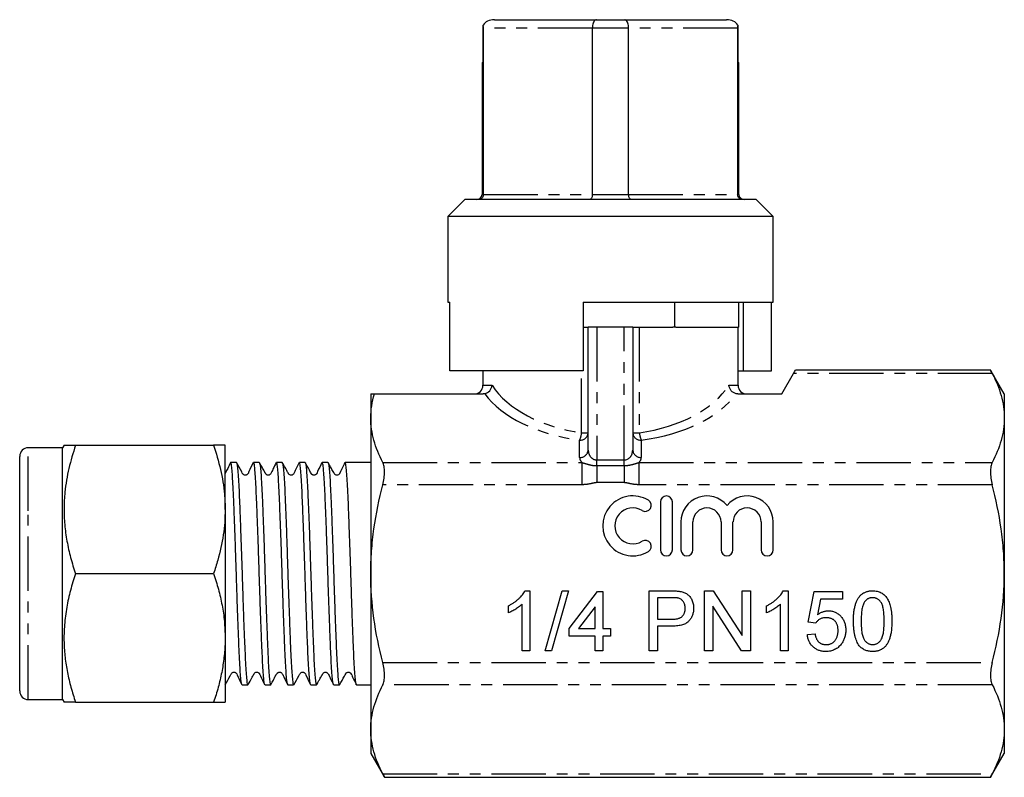
# Model space of a CAD drawing. Extents: x 145 to 260, y 90 to 264.
# Drawn here: x 145 to 260, y 175 to 264 of the extents above; entities that cross this region are included whole.
import ezdxf

# ---------------------------------------------------------------- set-up
doc = ezdxf.new("R2010")
doc.units = 0
doc.linetypes.add('PHANTOM', pattern=[12.7, 6.35, -1.27, 1.27, -1.27, 1.27, -1.27])
doc.layers.get('0').update_dxf_attribs({"linetype": 'CONTINUOUS'})

msp = doc.modelspace()

# ---------------------------------------------------------------- linework, layer by layer
at = {"color": 7, "linetype": 'CONTINUOUS'}
for p, q in [((200.93, 263.96), (212.84, 263.96)), ((212.84, 263.96), (216.15, 263.96)), ((216.15, 263.96), (228.05, 263.96)), ((199.62, 258.96), (199.62, 263.34)), ((199.64, 243.56), (199.64, 262.96)), ((212.37, 262.96), (212.37, 243.56)), ((216.61, 243.56), (216.61, 262.96)), ((229.34, 262.96), (229.34, 243.56)), ((229.36, 263.34), (229.36, 258.96)), ((199.49, 258.96), (199.49, 243.56)), ((199.49, 258.96), (199.62, 258.96)), ((229.36, 258.96), (229.49, 258.96)), ((229.49, 243.56), (229.49, 258.96)), ((197.49, 242.96), (195.49, 240.96)), ((231.49, 242.96), (197.49, 242.96)), ((233.49, 240.96), (231.49, 242.96)), ((195.49, 240.96), (195.49, 230.96)), ((233.49, 240.96), (195.49, 240.96)), ((233.49, 230.96), (233.49, 240.96)), ((195.49, 230.96), (195.73, 230.96)), ((195.73, 222.96), (195.73, 230.96)), ((211.29, 230.96), (233.49, 230.96)), ((211.29, 230.96), (211.29, 222.96)), ((222, 228.06), (222, 230.96)), ((229.5, 228.06), (229.5, 230.96)), ((230.04, 222.96), (230.04, 230.96)), ((233.28, 222.96), (233.28, 230.96)), ((211.29, 228.06), (211.89, 228.06)), ((211.89, 213.69), (211.89, 228.06)), ((212.89, 228.06), (211.89, 228.06)), ((216.09, 228.06), (212.89, 228.06)), ((217.09, 228.06), (216.09, 228.06)), ((217.09, 228.06), (217.09, 213.69)), ((217.09, 228.06), (217.86, 228.06)), ((217.86, 228.06), (221.77, 228.06)), ((222, 228.06), (221.77, 228.06)), ((222.11, 228.06), (222, 228.06)), ((222.11, 228.06), (229.39, 228.06)), ((229.39, 221.26), (229.39, 228.06)), ((229.5, 228.06), (229.39, 228.06)), ((211.29, 222.96), (195.73, 222.96)), ((199.59, 222.96), (199.59, 221.26)), ((229.39, 222.96), (230.04, 222.96)), ((230.04, 222.96), (233.28, 222.96)), ((234.49, 220.26), (235.87, 222.64)), ((258.9, 223.04), (236.1, 223.04)), ((260.49, 220.26), (258.88, 223.04)), ((186.49, 220.26), (186.49, 217.45)), ((186.92, 220.26), (199.62, 220.26)), ((229.36, 220.26), (234.49, 220.26)), ((260.49, 220.26), (260.49, 217.45)), ((186.49, 217.45), (186.49, 199.26)), ((260.49, 217.45), (260.49, 199.26)), ((150.48, 213.96), (146.48, 213.96)), ((150.66, 214.27), (150.48, 213.96)), ((150.48, 206.61), (150.48, 213.96)), ((152, 214.26), (168.14, 214.26)), ((169.48, 206.76), (169.48, 214.26)), ((145.48, 206.11), (145.48, 212.96)), ((170.79, 212.26), (170.12, 212.26)), ((173.46, 212.26), (172.8, 212.26)), ((176.14, 212.26), (175.47, 212.26)), ((178.81, 212.26), (178.15, 212.26)), ((181.49, 212.26), (180.82, 212.26)), ((184.16, 212.26), (183.49, 212.26)), ((186.17, 212.26), (185.22, 212.26)), ((186.49, 212.26), (186.17, 212.26)), ((220.32, 207.64), (220.32, 202.04)), ((221.72, 202.04), (221.72, 207.64)), ((145.48, 185.56), (145.48, 206.11)), ((150.48, 184.56), (150.48, 206.61)), ((169.48, 206.76), (169.48, 191.76)), ((222.72, 205.3), (222.72, 202.04)), ((224.12, 202.04), (224.12, 205.3)), ((227.4, 205.3), (227.4, 202.04)), ((228.8, 202.04), (228.8, 205.3)), ((232.09, 205.3), (232.09, 202.04)), ((233.49, 202.04), (233.49, 205.3)), ((152, 199.26), (168.14, 199.26)), ((186.49, 199.26), (186.49, 181.07)), ((260.49, 199.26), (260.49, 181.07)), ((204.5, 197.26), (205.08, 197.26)), ((205.08, 197.26), (205.08, 190.26)), ((206.88, 190.26), (208.85, 197.26)), ((209.59, 197.26), (207.62, 190.26)), ((208.85, 197.26), (209.59, 197.26)), ((209.66, 192.86), (212.98, 197.17)), ((212.98, 197.17), (213.61, 197.17)), ((213.61, 197.17), (213.61, 192.86)), ((219, 197.26), (221.57, 197.26)), ((219, 190.26), (219, 197.26)), ((225.46, 197.26), (226.5, 197.26)), ((225.46, 190.26), (225.46, 197.26)), ((226.5, 197.26), (229.86, 192.04)), ((229.86, 197.26), (230.84, 197.26)), ((229.86, 192.04), (229.86, 197.26)), ((230.84, 197.26), (230.84, 190.26)), ((234.66, 197.26), (235.24, 197.26)), ((235.24, 197.26), (235.24, 190.26)), ((237.58, 193.58), (238.29, 197.17)), ((238.29, 197.17), (241.61, 197.17)), ((241.61, 197.17), (241.61, 196.27)), ((204.18, 190.26), (204.18, 195.71)), ((219.99, 196.45), (219.99, 193.94)), ((221.66, 196.45), (219.99, 196.45)), ((234.34, 190.26), (234.34, 195.71)), ((239.03, 196.27), (238.67, 194.46)), ((241.61, 196.27), (239.03, 196.27)), ((202.57, 194.68), (202.57, 195.51)), ((212.71, 195.38), (210.77, 192.86)), ((212.71, 192.86), (212.71, 195.38)), ((229.8, 190.26), (226.45, 195.48)), ((226.45, 195.48), (226.45, 190.26)), ((232.73, 194.68), (232.73, 195.51)), ((219.99, 193.94), (221.67, 193.94)), ((238.47, 193.49), (237.58, 193.58)), ((209.66, 191.97), (209.66, 192.86)), ((210.77, 192.86), (212.71, 192.86)), ((213.61, 192.86), (214.5, 192.86)), ((214.5, 192.86), (214.5, 191.97)), ((221.7, 193.13), (219.99, 193.13)), ((219.99, 193.13), (219.99, 190.26)), ((237.49, 192.14), (238.38, 192.23)), ((169.48, 191.76), (169.48, 184.26)), ((212.71, 191.97), (209.66, 191.97)), ((212.71, 190.26), (212.71, 191.97)), ((214.5, 191.97), (213.61, 191.97)), ((213.61, 191.97), (213.61, 190.26)), ((205.08, 190.26), (204.18, 190.26)), ((207.62, 190.26), (206.88, 190.26)), ((213.61, 190.26), (212.71, 190.26)), ((219.99, 190.26), (219, 190.26)), ((226.45, 190.26), (225.46, 190.26)), ((230.84, 190.26), (229.8, 190.26)), ((235.24, 190.26), (234.34, 190.26)), ((171.46, 186.26), (172.13, 186.26)), ((174.14, 186.26), (174.8, 186.26)), ((176.81, 186.26), (177.47, 186.26)), ((179.48, 186.26), (180.15, 186.26)), ((182.16, 186.26), (182.82, 186.26)), ((184.83, 186.26), (186.49, 186.26)), ((146.48, 184.56), (150.48, 184.56)), ((150.48, 184.56), (150.66, 184.25)), ((152, 184.26), (168.14, 184.26)), ((186.49, 181.07), (186.49, 178.26)), ((260.49, 181.07), (260.49, 178.26)), ((186.49, 178.26), (188.1, 175.48)), ((258.88, 175.48), (260.49, 178.26)), ((188.08, 175.48), (258.9, 175.48))]:
    msp.add_line(p, q, dxfattribs=at)
at = {"color": 8, "linetype": 'PHANTOM'}
for p, q in [((212.37, 262.96), (199.64, 262.96)), ((216.61, 262.96), (212.37, 262.96)), ((229.34, 262.96), (216.61, 262.96)), ((199.49, 243.56), (199.64, 243.56)), ((199.64, 243.56), (212.37, 243.56)), ((212.37, 243.56), (216.61, 243.56)), ((216.61, 243.56), (229.34, 243.56)), ((229.34, 243.56), (229.49, 243.56)), ((212.89, 228.06), (212.89, 212.54)), ((216.09, 212.54), (216.09, 228.06)), ((217.86, 228.06), (217.86, 215.72)), ((211.12, 215.72), (211.12, 222.96)), ((259.09, 222.64), (235.87, 222.64)), ((199.59, 221.26), (200.65, 221.26)), ((228.33, 221.26), (229.39, 221.26)), ((211.12, 215.72), (211.89, 215.72)), ((217.09, 215.72), (217.86, 215.72)), ((146.48, 206.61), (146.48, 213.96)), ((210.89, 212.83), (210.89, 214.86)), ((218.09, 214.86), (218.09, 212.83)), ((187.89, 212.25), (211.16, 212.25)), ((211.16, 212.25), (211.16, 209.65)), ((212.89, 211.88), (212.89, 212.54)), ((212.89, 212.54), (216.09, 212.54)), ((212.89, 211.88), (212.89, 209.89)), ((212.89, 211.88), (216.09, 211.88)), ((216.09, 211.88), (216.09, 212.54)), ((216.09, 211.88), (216.09, 209.89)), ((217.82, 212.25), (217.82, 209.65)), ((217.82, 212.25), (259.09, 212.25)), ((211.16, 209.65), (187.89, 209.65)), ((216.09, 209.89), (212.89, 209.89)), ((259.09, 209.65), (217.82, 209.65)), ((146.48, 184.56), (146.48, 206.61)), ((187.89, 188.87), (259.09, 188.87)), ((259.09, 186.27), (187.89, 186.27)), ((187.89, 175.88), (259.09, 175.88))]:
    msp.add_line(p, q, dxfattribs=at)
at = {"color": 7, "linetype": 'CONTINUOUS', "flags": 128}
msp.add_lwpolyline([(235.87, 222.64), (236.01, 222.9), (236.09, 223.03), (236.1, 223.04)], dxfattribs=at)
at = {"color": 7, "linetype": 'CONTINUOUS'}
for centre, radius, start, end in [((198.89, 243.56), 0.6, 270, 0), ((230.09, 243.56), 0.6, 180, 270), ((198.59, 221.26), 1, 270, 0), ((230.39, 221.26), 1, 180, 270), ((146.48, 212.96), 1, 90, 180), ((217.09, 204.84), 3.5, 58.6208, 301.3792), ((221.02, 207.64), 0.7, 0, 180), ((225.76, 205.3), 3.04, 39.6461, 180), ((230.45, 205.3), 3.04, 0, 140.3539), ((218.55, 207.23), 0.7, 238.6208, 58.6208), ((217.09, 204.84), 2.1, 58.6208, 301.3792), ((225.76, 205.3), 1.64, 0, 180), ((230.45, 205.3), 1.64, 0, 180), ((218.55, 202.45), 0.7, 301.3792, 121.3792), ((221.02, 202.04), 0.7, 180, 0), ((223.42, 202.04), 0.7, 180, 0), ((228.1, 202.04), 0.7, 180, 0), ((232.79, 202.04), 0.7, 180, 0), ((146.48, 185.56), 1, 180, 270)]:
    msp.add_arc(centre, radius, start, end, dxfattribs=at)
at = {"color": 8, "linetype": 'PHANTOM'}
for centre, radius, start, end in [((210.95, 215.79), 0.94, 266.1887, 355.5981), ((208.33, 215.99), 2.8, 336.157, 354.5399), ((218.03, 215.79), 0.94, 184.4019, 273.8113), ((220.65, 215.99), 2.8, 185.4601, 203.843), ((210.95, 213.77), 0.94, 266.1887, 355.5981), ((218.03, 213.77), 0.94, 184.4019, 273.8113)]:
    msp.add_arc(centre, radius, start, end, dxfattribs=at)
at = {"color": 7, "linetype": 'CONTINUOUS'}
for centre, major_axis, ratio, start_param, end_param in [((200.93, 262.96), (1.41, 0), 0.707107, 1.570796, 2.754768), ((228.05, 262.96), (1.41, 0), 0.707107, 0.386825, 1.570796), ((185.22, 199.26), (351.29, 0), 0.037007, 1.570796, 1.57381)]:
    msp.add_ellipse(centre, major_axis=major_axis, ratio=ratio, start_param=start_param, end_param=end_param, dxfattribs=at)
at = {"color": 8, "linetype": 'PHANTOM'}
for centre, major_axis, ratio, start_param, end_param in [((214.49, 224.66), (14.9, 0), 0.616099, 3.521406, 4.483993), ((214.49, 224.66), (14.9, 0), 0.616099, 4.940785, 5.903372), ((214.49, 223.8), (15.9, 0), 0.57735, 3.535135, 4.483993), ((214.49, 223.8), (15.9, 0), 0.57735, 4.940785, 5.889643), ((212.89, 212.83), (2, 0), 0.57735, 3.141593, 3.665191), ((212.89, 213.69), (0, 1.15), 0.866025, 1.570796, 3.141593), ((216.09, 213.69), (0, 1.15), 0.866025, 3.141593, 4.712389), ((216.09, 212.83), (2, 0), 0.57735, 5.759587, 6.283185)]:
    msp.add_ellipse(centre, major_axis=major_axis, ratio=ratio, start_param=start_param, end_param=end_param, dxfattribs=at)
at = {"color": 7, "linetype": 'CONTINUOUS'}
for points, knots in [([(212.84, 263.96), (212.83, 263.96), (212.79, 263.96), (212.7, 263.93), (212.57, 263.8), (212.46, 263.57), (212.38, 263.28), (212.37, 263.07), (212.37, 262.96)], [0, 0, 0, 0, 0.0070692, 0.1788818, 0.3938112, 0.5987056, 0.7992761, 1, 1, 1, 1]), ([(216.61, 262.96), (216.61, 263.07), (216.6, 263.28), (216.52, 263.57), (216.41, 263.8), (216.28, 263.93), (216.19, 263.96), (216.15, 263.96), (216.15, 263.96)], [0, 0, 0, 0, 0.200724, 0.401294, 0.606189, 0.821118, 0.992931, 1, 1, 1, 1]), ([(199.64, 262.96), (199.64, 263.04), (199.64, 263.17), (199.63, 263.29), (199.62, 263.34)], [0, 0, 0, 0, 0.568472, 1, 1, 1, 1]), ([(229.36, 263.34), (229.35, 263.27), (229.34, 263.15), (229.34, 263.02), (229.34, 262.96)], [0, 0, 0, 0, 0.570923, 1, 1, 1, 1]), ([(199.64, 243.56), (199.64, 243.5), (199.62, 243.37), (199.53, 243.19), (199.4, 243.06), (199.24, 242.98), (199.13, 242.96), (199.08, 242.96), (199.08, 242.96)], [0, 0, 0, 0, 0.201202, 0.402245, 0.607779, 0.823324, 0.990636, 1, 1, 1, 1]), ([(212.37, 243.56), (212.37, 243.5), (212.36, 243.37), (212.32, 243.19), (212.25, 243.06), (212.17, 242.98), (212.11, 242.96), (212.09, 242.96), (212.09, 242.96)], [0, 0, 0, 0, 0.201202, 0.402245, 0.607779, 0.823324, 0.990636, 1, 1, 1, 1]), ([(216.9, 242.96), (216.9, 242.96), (216.87, 242.96), (216.81, 242.98), (216.73, 243.06), (216.67, 243.19), (216.62, 243.37), (216.62, 243.5), (216.61, 243.56)], [0, 0, 0, 0, 0.009364, 0.176676, 0.392221, 0.597755, 0.798798, 1, 1, 1, 1]), ([(229.9, 242.96), (229.9, 242.96), (229.85, 242.96), (229.74, 242.98), (229.58, 243.06), (229.45, 243.19), (229.36, 243.37), (229.35, 243.5), (229.34, 243.56)], [0, 0, 0, 0, 0.009364, 0.176676, 0.392221, 0.597755, 0.798798, 1, 1, 1, 1]), ([(258.9, 223.01), (258.89, 223.02), (258.88, 223.06), (258.96, 222.9), (259.06, 222.7), (259.09, 222.64)], [0, 0, 0, 0, 0.174418, 0.744426, 1, 1, 1, 1]), ([(259.09, 222.64), (259.53, 221.79), (259.88, 220.93), (260.36, 219.2), (260.49, 218.32), (260.49, 217.45)], [0, 0, 0, 0, 0.5, 0.5, 1, 1, 1, 1]), ([(199.81, 220.28), (200.03, 220.32), (200.23, 220.45), (200.54, 220.81), (200.63, 221.03), (200.65, 221.26)], [0, 0, 0, 0, 0.5, 0.5, 1, 1, 1, 1]), ([(229.18, 220.28), (228.96, 220.32), (228.75, 220.45), (228.44, 220.81), (228.35, 221.03), (228.33, 221.26)], [0, 0, 0, 0, 0.5, 0.5, 1, 1, 1, 1]), ([(186.49, 217.45), (186.49, 217.91), (186.53, 218.39), (186.67, 219.33), (186.78, 219.79), (186.92, 220.26)], [0, 0, 0, 0, 0.5, 0.5, 1, 1, 1, 1]), ([(187.89, 212.25), (187.46, 213.11), (187.1, 213.97), (186.62, 215.7), (186.49, 216.57), (186.49, 217.45)], [0, 0, 0, 0, 0.5, 0.5, 1, 1, 1, 1]), ([(260.49, 217.45), (260.49, 216.57), (260.36, 215.69), (259.88, 213.96), (259.52, 213.1), (259.09, 212.25)], [0, 0, 0, 0, 0.5, 0.5, 1, 1, 1, 1]), ([(152, 214.26), (151.72, 213.36), (151.17, 211.56), (150.75, 209.09), (150.63, 206.89), (150.71, 204.97), (150.98, 203.05), (151.4, 201.13), (151.8, 199.88), (152, 199.26)], [0, 0, 0, 0, 0.182657, 0.366875, 0.491682, 0.616488, 0.744621, 0.872788, 1, 1, 1, 1]), ([(150.68, 214.26), (150.67, 214.26), (150.64, 214.26), (150.77, 214.26), (151.04, 214.26), (151.45, 214.26), (151.81, 214.26), (152, 214.26)], [0, 0, 0, 0, 0.070023, 0.3004, 0.530813, 0.765384, 1, 1, 1, 1]), ([(168.14, 214.26), (168.43, 213.32), (169, 211.44), (169.42, 208.92), (169.47, 207.35), (169.48, 206.76)], [0, 0, 0, 0, 0.381371, 0.766364, 1, 1, 1, 1]), ([(169.48, 214.26), (169.48, 214.26), (169.47, 214.26), (169.37, 214.26), (169.1, 214.26), (168.69, 214.26), (168.33, 214.26), (168.14, 214.26)], [0, 0, 0, 0, 0.070049, 0.30042, 0.530826, 0.76539, 1, 1, 1, 1]), ([(170.1, 212.24), (169.99, 212.02), (169.85, 211.71), (169.66, 211.32), (169.55, 211.11), (169.5, 211.01), (169.48, 210.97)], [0, 0, 0, 0, 0.522701, 0.714338, 0.871126, 1, 1, 1, 1]), ([(171.44, 186.32), (171.43, 186.32), (171.4, 186.32), (171.35, 186.7), (171.27, 187.44), (171.2, 188.55), (171.13, 189.95), (171.06, 191.63), (170.99, 193.51), (170.91, 195.57), (170.84, 197.72), (170.77, 199.93), (170.7, 202.1), (170.63, 204.21), (170.55, 206.16), (170.48, 207.93), (170.41, 209.44), (170.34, 210.68), (170.27, 211.57), (170.19, 212.15), (170.15, 212.22), (170.12, 212.26)], [0, 0, 0, 0, 0.013114, 0.067158, 0.122769, 0.176815, 0.232429, 0.286473, 0.342085, 0.396129, 0.451739, 0.505786, 0.561401, 0.615445, 0.671056, 0.725104, 0.78072, 0.834763, 0.890374, 0.944421, 1, 1, 1, 1]), ([(172.77, 212.23), (172.59, 211.88), (172.34, 211.42), (172.16, 210.91), (172.01, 210.8), (171.93, 210.77), (171.83, 210.75), (171.72, 210.78), (171.64, 210.81), (171.52, 210.93), (171.3, 211.42), (171.03, 211.88), (170.81, 212.24)], [0, 0, 0, 0, 0.304806, 0.398489, 0.436002, 0.46713, 0.506042, 0.529773, 0.555638, 0.582597, 0.668107, 1, 1, 1, 1]), ([(170.81, 212.23), (170.84, 212.16), (170.88, 212.02), (170.96, 211.35), (171.03, 210.36), (171.1, 209.03), (171.17, 207.44), (171.24, 205.61), (171.31, 203.61), (171.39, 201.47), (171.46, 199.29), (171.53, 197.08), (171.6, 194.96), (171.67, 192.94), (171.75, 191.12), (171.82, 189.51), (171.89, 188.2), (171.96, 187.18), (172.03, 186.54), (172.09, 186.24), (172.12, 186.29), (172.13, 186.3)], [0, 0, 0, 0, 0.052887, 0.106819, 0.162315, 0.216251, 0.271752, 0.325684, 0.38118, 0.435115, 0.490614, 0.544546, 0.600042, 0.653974, 0.70947, 0.763405, 0.818905, 0.872837, 0.928333, 0.982269, 1, 1, 1, 1]), ([(174.11, 186.33), (174.1, 186.34), (174.06, 186.38), (174, 186.83), (173.93, 187.67), (173.86, 188.84), (173.79, 190.32), (173.72, 192.03), (173.64, 193.97), (173.57, 196.05), (173.5, 198.23), (173.43, 200.42), (173.36, 202.6), (173.29, 204.66), (173.21, 206.59), (173.14, 208.3), (173.07, 209.76), (173, 210.91), (172.93, 211.73), (172.86, 212.2), (172.82, 212.22), (172.8, 212.23)], [0, 0, 0, 0, 0.024319, 0.079961, 0.134034, 0.189675, 0.243751, 0.299397, 0.35347, 0.40911, 0.463187, 0.518833, 0.572906, 0.628547, 0.682623, 0.738267, 0.79234, 0.847982, 0.902055, 0.957696, 1, 1, 1, 1]), ([(175.45, 212.23), (175.32, 211.97), (175.15, 211.62), (174.95, 211.22), (174.84, 211), (174.79, 210.88), (174.66, 210.78), (174.5, 210.75), (174.32, 210.79), (174.24, 210.88), (174.2, 210.96), (174.15, 211.05), (174.1, 211.13), (174.05, 211.23), (173.96, 211.38), (173.75, 211.76), (173.6, 212.04), (173.48, 212.25)], [0, 0, 0, 0, 0.178262, 0.237753, 0.279468, 0.337526, 0.399437, 0.439612, 0.486413, 0.601981, 0.659694, 0.683779, 0.706346, 0.729113, 0.753819, 0.814206, 1, 1, 1, 1]), ([(173.48, 212.21), (173.5, 212.18), (173.54, 212.09), (173.61, 211.53), (173.69, 210.61), (173.76, 209.36), (173.83, 207.82), (173.9, 206.05), (173.97, 204.07), (174.05, 201.98), (174.12, 199.78), (174.18, 197.59), (174.26, 195.43), (174.33, 193.39), (174.41, 191.51), (174.47, 189.86), (174.54, 188.47), (174.62, 187.38), (174.69, 186.65), (174.75, 186.28), (174.79, 186.3), (174.8, 186.3)], [0, 0, 0, 0, 0.042302, 0.097641, 0.15142, 0.206759, 0.260542, 0.315884, 0.369664, 0.425003, 0.478786, 0.53413, 0.58791, 0.643248, 0.697031, 0.752374, 0.806154, 0.861493, 0.915273, 0.970612, 1, 1, 1, 1]), ([(176.79, 186.31), (176.77, 186.35), (176.73, 186.43), (176.66, 186.99), (176.59, 187.9), (176.52, 189.16), (176.45, 190.68), (176.38, 192.47), (176.3, 194.43), (176.23, 196.55), (176.16, 198.72), (176.09, 200.93), (176.02, 203.07), (175.94, 205.13), (175.87, 207), (175.8, 208.66), (175.73, 210.04), (175.66, 211.14), (175.58, 211.87), (175.52, 212.24), (175.49, 212.22), (175.47, 212.21)], [0, 0, 0, 0, 0.041328, 0.095194, 0.150622, 0.204492, 0.259925, 0.313791, 0.36922, 0.423088, 0.478518, 0.532386, 0.587816, 0.641682, 0.69711, 0.750981, 0.806413, 0.860279, 0.915707, 0.969578, 1, 1, 1, 1]), ([(178.12, 212.23), (177.92, 211.82), (177.68, 211.35), (177.48, 210.9), (177.4, 210.83), (177.33, 210.78), (177.21, 210.74), (177.03, 210.79), (176.95, 210.85), (176.83, 211.01), (176.59, 211.49), (176.34, 211.93), (176.16, 212.24)], [0, 0, 0, 0, 0.335431, 0.382837, 0.403188, 0.420425, 0.476548, 0.561138, 0.609337, 0.632041, 0.740072, 1, 1, 1, 1]), ([(176.16, 212.19), (176.17, 212.18), (176.21, 212.14), (176.27, 211.68), (176.34, 210.86), (176.42, 209.67), (176.48, 208.2), (176.56, 206.47), (176.63, 204.55), (176.7, 202.46), (176.77, 200.29), (176.84, 198.08), (176.91, 195.92), (176.99, 193.84), (177.06, 191.93), (177.13, 190.21), (177.2, 188.76), (177.27, 187.6), (177.35, 186.79), (177.42, 186.32), (177.46, 186.3), (177.47, 186.29)], [0, 0, 0, 0, 0.0277146, 0.0816542, 0.1371579, 0.1911013, 0.2466092, 0.3005491, 0.3560533, 0.4099939, 0.4654986, 0.5194409, 0.5749476, 0.6288874, 0.6843912, 0.7383352, 0.7938438, 0.8477834, 0.9032871, 0.9572306, 1, 1, 1, 1]), ([(179.46, 186.3), (179.44, 186.37), (179.39, 186.51), (179.32, 187.17), (179.25, 188.17), (179.17, 189.48), (179.11, 191.08), (179.03, 192.89), (178.96, 194.91), (178.89, 197.03), (178.82, 199.23), (178.75, 201.42), (178.67, 203.56), (178.6, 205.56), (178.53, 207.4), (178.46, 209), (178.39, 210.32), (178.31, 211.33), (178.24, 211.98), (178.18, 212.28), (178.15, 212.23), (178.15, 212.22)], [0, 0, 0, 0, 0.049279, 0.104928, 0.15901, 0.214661, 0.268743, 0.324394, 0.378475, 0.434123, 0.488208, 0.543861, 0.597942, 0.65359, 0.707674, 0.763328, 0.817408, 0.873057, 0.927139, 0.98279, 1, 1, 1, 1]), ([(180.79, 212.23), (180.61, 211.88), (180.38, 211.44), (180.2, 210.97), (180.1, 210.85), (180.05, 210.81), (179.94, 210.75), (179.78, 210.76), (179.67, 210.81), (179.62, 210.85), (179.6, 210.88), (179.49, 211.03), (179.25, 211.51), (179, 211.95), (178.83, 212.24)], [0, 0, 0, 0, 0.288704, 0.366231, 0.391517, 0.410089, 0.461581, 0.535571, 0.580099, 0.603829, 0.616164, 0.632141, 0.758224, 1, 1, 1, 1]), ([(178.83, 212.2), (178.84, 212.2), (178.87, 212.2), (178.93, 211.83), (179, 211.08), (179.07, 209.97), (179.14, 208.56), (179.21, 206.89), (179.29, 204.99), (179.36, 202.95), (179.43, 200.78), (179.5, 198.59), (179.57, 196.4), (179.65, 194.31), (179.72, 192.34), (179.79, 190.59), (179.86, 189.06), (179.93, 187.84), (180.01, 186.93), (180.08, 186.41), (180.13, 186.2), (180.15, 186.26), (180.15, 186.26)], [0, 0, 0, 0, 0.014975, 0.070451, 0.124362, 0.179835, 0.23375, 0.289228, 0.343138, 0.398612, 0.452526, 0.508004, 0.561914, 0.617388, 0.6713, 0.726775, 0.780688, 0.836163, 0.890074, 0.945547, 0.999462, 1, 1, 1, 1]), ([(182.13, 186.31), (182.13, 186.31), (182.1, 186.3), (182.05, 186.65), (181.98, 187.36), (181.9, 188.44), (181.83, 189.82), (181.76, 191.47), (181.69, 193.35), (181.62, 195.38), (181.54, 197.54), (181.47, 199.73), (181.4, 201.92), (181.33, 204.02), (181.26, 206.01), (181.18, 207.78), (181.12, 209.33), (181.04, 210.58), (180.97, 211.52), (180.9, 212.07), (180.85, 212.31), (180.82, 212.25), (180.82, 212.24)], [0, 0, 0, 0, 0.006125, 0.061822, 0.115948, 0.171642, 0.225772, 0.281471, 0.335596, 0.391291, 0.44542, 0.501119, 0.555244, 0.610939, 0.665065, 0.720761, 0.774889, 0.830586, 0.884712, 0.940406, 0.994536, 1, 1, 1, 1]), ([(183.47, 212.24), (183.41, 212.12), (183.31, 211.91), (183.16, 211.59), (183.04, 211.36), (182.97, 211.2), (182.92, 211.11), (182.88, 211.03), (182.84, 210.93), (182.77, 210.84), (182.68, 210.77), (182.51, 210.75), (182.4, 210.78), (182.26, 210.87), (182.13, 211.14), (181.86, 211.61), (181.64, 212.01), (181.51, 212.23)], [0, 0, 0, 0, 0.099939, 0.179752, 0.242602, 0.269299, 0.293984, 0.317801, 0.341975, 0.3963, 0.508479, 0.555269, 0.597968, 0.621307, 0.696174, 0.826485, 1, 1, 1, 1]), ([(181.51, 212.23), (181.51, 212.23), (181.54, 212.25), (181.58, 211.94), (181.66, 211.29), (181.73, 210.25), (181.8, 208.91), (181.87, 207.29), (181.94, 205.45), (182.02, 203.42), (182.09, 201.29), (182.16, 199.09), (182.23, 196.91), (182.3, 194.77), (182.38, 192.78), (182.45, 190.96), (182.52, 189.39), (182.59, 188.09), (182.66, 187.11), (182.74, 186.5), (182.79, 186.23), (182.82, 186.28), (182.82, 186.29)], [0, 0, 0, 0, 0.0011587, 0.0551837, 0.1107753, 0.1648021, 0.2203955, 0.274422, 0.3300153, 0.3840402, 0.4396316, 0.4936604, 0.5492562, 0.6032809, 0.6588721, 0.712901, 0.7684971, 0.8225221, 0.8781137, 0.9321407, 0.9877343, 1, 1, 1, 1]), ([(184.81, 186.29), (184.8, 186.29), (184.78, 186.28), (184.73, 186.59), (184.66, 187.25), (184.58, 188.3), (184.51, 189.64), (184.45, 191.27), (184.37, 193.11), (184.3, 195.15), (184.23, 197.28), (184.16, 199.48), (184.09, 201.66), (184.01, 203.8), (183.94, 205.78), (183.87, 207.6), (183.8, 209.16), (183.73, 210.45), (183.65, 211.46), (183.57, 212.07), (183.52, 212.33), (183.5, 212.26), (183.49, 212.25)], [0, 0, 0, 0, 0.001815, 0.055875, 0.111502, 0.165564, 0.221193, 0.275254, 0.330883, 0.384942, 0.440569, 0.494633, 0.550264, 0.604323, 0.65995, 0.714014, 0.769646, 0.823705, 0.879333, 0.937875, 0.998427, 1, 1, 1, 1]), ([(187.89, 209.65), (187.96, 209.91), (188.01, 210.17), (188.08, 210.68), (188.1, 210.92), (188.1, 211.38), (188.08, 211.59), (188.01, 211.96), (187.96, 212.12), (187.89, 212.25)], [0, 0, 0, 0, 0.25, 0.25, 0.5, 0.5, 0.75, 0.75, 1, 1, 1, 1]), ([(259.09, 212.25), (259.02, 212.12), (258.97, 211.96), (258.9, 211.59), (258.88, 211.38), (258.88, 210.93), (258.9, 210.68), (258.97, 210.17), (259.02, 209.91), (259.09, 209.65)], [0, 0, 0, 0, 0.25, 0.25, 0.5, 0.5, 0.75, 0.75, 1, 1, 1, 1]), ([(186.49, 199.26), (186.49, 200.13), (186.52, 201.01), (186.65, 202.76), (186.74, 203.64), (187.11, 206.25), (187.46, 207.96), (187.89, 209.65)], [0, 0, 0, 0, 0.25, 0.25, 0.5, 0.5, 1, 1, 1, 1]), ([(260.49, 199.26), (260.49, 200.13), (260.46, 201.01), (260.33, 202.76), (260.24, 203.64), (259.87, 206.25), (259.52, 207.96), (259.09, 209.65)], [0, 0, 0, 0, 0.25, 0.25, 0.5, 0.5, 1, 1, 1, 1]), ([(169.48, 206.76), (169.47, 206.26), (169.45, 205.27), (169.22, 203.29), (168.78, 201.27), (168.31, 199.78), (168.14, 199.26)], [0, 0, 0, 0, 0.19527, 0.390553, 0.78677, 1, 1, 1, 1]), ([(152, 199.26), (151.79, 198.61), (151.38, 197.32), (150.95, 195.32), (150.68, 193.29), (150.63, 191.33), (150.76, 189.47), (151.04, 187.72), (151.45, 185.98), (151.81, 184.83), (152, 184.26)], [0, 0, 0, 0, 0.132305, 0.264572, 0.399798, 0.535, 0.650191, 0.765401, 0.882689, 1, 1, 1, 1]), ([(168.14, 199.26), (168.33, 198.65), (168.72, 197.44), (169.14, 195.58), (169.43, 193.68), (169.46, 192.4), (169.48, 191.76)], [0, 0, 0, 0, 0.247711, 0.495365, 0.747705, 1, 1, 1, 1]), ([(187.89, 188.87), (187.46, 190.57), (187.1, 192.3), (186.62, 195.77), (186.49, 197.51), (186.49, 199.26)], [0, 0, 0, 0, 0.5, 0.5, 1, 1, 1, 1]), ([(259.09, 188.87), (259.52, 190.57), (259.88, 192.3), (260.36, 195.77), (260.49, 197.51), (260.49, 199.26)], [0, 0, 0, 0, 0.5, 0.5, 1, 1, 1, 1]), ([(202.57, 195.51), (202.68, 195.57), (202.9, 195.68), (203.21, 195.88), (203.5, 196.09), (203.77, 196.32), (204.01, 196.56), (204.21, 196.79), (204.38, 197.02), (204.46, 197.18), (204.5, 197.26)], [0, 0, 0, 0, 0.1426573, 0.281169, 0.4169772, 0.5508525, 0.6783642, 0.7950324, 0.9019982, 1, 1, 1, 1]), ([(221.57, 197.26), (221.68, 197.26), (221.88, 197.26), (222.16, 197.24), (222.4, 197.23), (222.54, 197.2), (222.61, 197.19)], [0, 0, 0, 0, 0.307163, 0.576853, 0.806633, 1, 1, 1, 1]), ([(222.61, 197.19), (222.69, 197.18), (222.85, 197.15), (223.07, 197.08), (223.27, 196.99), (223.45, 196.87), (223.62, 196.74), (223.76, 196.58), (223.89, 196.4), (224, 196.2), (224.09, 195.98), (224.16, 195.74), (224.2, 195.5), (224.2, 195.33), (224.2, 195.25)], [0, 0, 0, 0, 0.089242, 0.172977, 0.252655, 0.328953, 0.404688, 0.481499, 0.56187, 0.645629, 0.732291, 0.819179, 0.908075, 1, 1, 1, 1]), ([(232.73, 195.51), (232.84, 195.57), (233.06, 195.68), (233.37, 195.88), (233.67, 196.09), (233.93, 196.32), (234.17, 196.56), (234.37, 196.79), (234.54, 197.02), (234.62, 197.18), (234.66, 197.26)], [0, 0, 0, 0, 0.142657, 0.281169, 0.416977, 0.550852, 0.678364, 0.795032, 0.901998, 1, 1, 1, 1]), ([(242.87, 193.71), (242.87, 193.81), (242.87, 194.01), (242.88, 194.29), (242.9, 194.57), (242.93, 194.82), (242.97, 195.07), (243.01, 195.3), (243.06, 195.51), (243.12, 195.71), (243.18, 195.9), (243.26, 196.08), (243.34, 196.24), (243.43, 196.39), (243.53, 196.53), (243.63, 196.66), (243.75, 196.77), (243.87, 196.88), (243.99, 196.97), (244.13, 197.04), (244.27, 197.11), (244.43, 197.17), (244.59, 197.21), (244.76, 197.24), (244.93, 197.26), (245.05, 197.26), (245.11, 197.26)], [0, 0, 0, 0, 0.063114, 0.123615, 0.180974, 0.235261, 0.287101, 0.336031, 0.382382, 0.426334, 0.468211, 0.50825, 0.546628, 0.58365, 0.618994, 0.653583, 0.687156, 0.720422, 0.75323, 0.78626, 0.819504, 0.853545, 0.888308, 0.923996, 0.96135, 1, 1, 1, 1]), ([(245.11, 197.26), (245.2, 197.26), (245.38, 197.25), (245.64, 197.21), (245.88, 197.14), (246.11, 197.04), (246.32, 196.92), (246.51, 196.76), (246.67, 196.59), (246.8, 196.39), (246.92, 196.16), (247.03, 195.91), (247.12, 195.64), (247.19, 195.4), (247.24, 195.19), (247.27, 195.02), (247.3, 194.83), (247.32, 194.64), (247.34, 194.42), (247.35, 194.2), (247.36, 193.96), (247.36, 193.8), (247.36, 193.71)], [0, 0, 0, 0, 0.056724, 0.111437, 0.164368, 0.216435, 0.267641, 0.31736, 0.367473, 0.41821, 0.471404, 0.527966, 0.588061, 0.652134, 0.686345, 0.723264, 0.76261, 0.804739, 0.84943, 0.896711, 0.94689, 1, 1, 1, 1]), ([(204.18, 195.71), (204.13, 195.66), (204.02, 195.56), (203.84, 195.41), (203.64, 195.27), (203.42, 195.12), (203.19, 194.99), (202.98, 194.87), (202.77, 194.77), (202.63, 194.71), (202.57, 194.68)], [0, 0, 0, 0, 0.1116703, 0.2320945, 0.3627435, 0.5025575, 0.6415251, 0.7710985, 0.8901618, 1, 1, 1, 1]), ([(222.46, 196.39), (222.44, 196.4), (222.4, 196.41), (222.33, 196.42), (222.24, 196.43), (222.15, 196.44), (222.04, 196.44), (221.92, 196.45), (221.79, 196.45), (221.7, 196.45), (221.66, 196.45)], [0, 0, 0, 0, 0.076383, 0.165986, 0.270715, 0.388824, 0.520602, 0.666029, 0.825243, 1, 1, 1, 1]), ([(223.22, 195.22), (223.21, 195.29), (223.21, 195.43), (223.17, 195.63), (223.11, 195.81), (223.01, 195.98), (222.9, 196.12), (222.77, 196.24), (222.63, 196.33), (222.52, 196.37), (222.46, 196.39)], [0, 0, 0, 0, 0.142895, 0.27688, 0.405407, 0.531833, 0.654225, 0.769811, 0.88411, 1, 1, 1, 1]), ([(234.34, 195.71), (234.29, 195.66), (234.19, 195.56), (234, 195.41), (233.8, 195.27), (233.58, 195.12), (233.36, 194.99), (233.14, 194.87), (232.93, 194.77), (232.79, 194.71), (232.73, 194.68)], [0, 0, 0, 0, 0.1116703, 0.2320945, 0.3627435, 0.5025575, 0.6415251, 0.7710985, 0.8901618, 1, 1, 1, 1]), ([(244.17, 195.97), (244.14, 195.92), (244.07, 195.8), (243.99, 195.59), (243.92, 195.36), (243.86, 195.09), (243.82, 194.79), (243.79, 194.46), (243.77, 194.1), (243.77, 193.85), (243.77, 193.72)], [0, 0, 0, 0, 0.083888, 0.177154, 0.282514, 0.3994, 0.529491, 0.672802, 0.829536, 1, 1, 1, 1]), ([(245.1, 196.45), (245.06, 196.45), (244.97, 196.45), (244.83, 196.43), (244.71, 196.39), (244.58, 196.34), (244.47, 196.27), (244.36, 196.18), (244.26, 196.08), (244.2, 196.01), (244.17, 195.97)], [0, 0, 0, 0, 0.127665, 0.251739, 0.372753, 0.492147, 0.61407, 0.737197, 0.865607, 1, 1, 1, 1]), ([(246.46, 193.72), (246.46, 193.85), (246.46, 194.1), (246.44, 194.46), (246.41, 194.79), (246.37, 195.08), (246.32, 195.34), (246.26, 195.56), (246.18, 195.75), (246.09, 195.91), (245.99, 196.04), (245.88, 196.15), (245.77, 196.24), (245.65, 196.32), (245.53, 196.38), (245.39, 196.42), (245.25, 196.45), (245.15, 196.45), (245.1, 196.45)], [0, 0, 0, 0, 0.115629, 0.221541, 0.317048, 0.403151, 0.480181, 0.547649, 0.607036, 0.658652, 0.705723, 0.749804, 0.792587, 0.833874, 0.874768, 0.915223, 0.956881, 1, 1, 1, 1]), ([(221.67, 193.94), (221.74, 193.94), (221.87, 193.94), (222.06, 193.96), (222.23, 193.98), (222.39, 194.02), (222.53, 194.07), (222.66, 194.12), (222.77, 194.19), (222.87, 194.27), (222.95, 194.36), (223.02, 194.46), (223.08, 194.56), (223.13, 194.68), (223.17, 194.8), (223.2, 194.93), (223.21, 195.07), (223.22, 195.17), (223.22, 195.22)], [0, 0, 0, 0, 0.087731, 0.169006, 0.244802, 0.314232, 0.378942, 0.439172, 0.495787, 0.549435, 0.602, 0.654255, 0.706905, 0.761202, 0.816862, 0.87467, 0.936008, 1, 1, 1, 1]), ([(224.2, 195.25), (224.2, 195.18), (224.2, 195.03), (224.17, 194.82), (224.13, 194.62), (224.07, 194.43), (224, 194.24), (223.9, 194.07), (223.79, 193.9), (223.66, 193.74), (223.51, 193.59), (223.33, 193.47), (223.13, 193.36), (222.89, 193.28), (222.63, 193.21), (222.35, 193.16), (222.03, 193.14), (221.81, 193.13), (221.7, 193.13)], [0, 0, 0, 0, 0.0580481, 0.1142128, 0.1688916, 0.2226263, 0.2756512, 0.328725, 0.3816588, 0.4359534, 0.4912639, 0.5489926, 0.6104165, 0.676248, 0.7474095, 0.8248665, 0.909026, 1, 1, 1, 1]), ([(238.67, 194.46), (238.72, 194.5), (238.82, 194.57), (238.97, 194.67), (239.12, 194.75), (239.28, 194.81), (239.44, 194.86), (239.6, 194.9), (239.76, 194.92), (239.86, 194.93), (239.92, 194.93)], [0, 0, 0, 0, 0.136729, 0.268515, 0.395529, 0.52, 0.640496, 0.761236, 0.880107, 1, 1, 1, 1]), ([(239.92, 194.93), (239.99, 194.92), (240.13, 194.92), (240.33, 194.89), (240.53, 194.84), (240.72, 194.77), (240.9, 194.68), (241.07, 194.57), (241.23, 194.44), (241.38, 194.29), (241.52, 194.13), (241.64, 193.95), (241.74, 193.77), (241.83, 193.57), (241.89, 193.36), (241.94, 193.13), (241.97, 192.9), (241.97, 192.74), (241.97, 192.66)], [0, 0, 0, 0, 0.061997, 0.122088, 0.181375, 0.239508, 0.297836, 0.35688, 0.417282, 0.47964, 0.5425, 0.604962, 0.666991, 0.730216, 0.794173, 0.860458, 0.928578, 1, 1, 1, 1]), ([(239.67, 194.12), (239.6, 194.12), (239.47, 194.11), (239.27, 194.08), (239.1, 194.03), (238.94, 193.95), (238.8, 193.85), (238.68, 193.75), (238.57, 193.63), (238.5, 193.54), (238.47, 193.49)], [0, 0, 0, 0, 0.14786, 0.283561, 0.412369, 0.534236, 0.652692, 0.768663, 0.883652, 1, 1, 1, 1]), ([(241.08, 192.61), (241.07, 192.66), (241.07, 192.78), (241.06, 192.94), (241.03, 193.09), (240.99, 193.23), (240.94, 193.37), (240.88, 193.49), (240.81, 193.61), (240.72, 193.72), (240.63, 193.81), (240.52, 193.89), (240.41, 193.96), (240.28, 194.02), (240.14, 194.06), (239.99, 194.1), (239.84, 194.11), (239.73, 194.12), (239.67, 194.12)], [0, 0, 0, 0, 0.072866, 0.141887, 0.207453, 0.270438, 0.331641, 0.390108, 0.448069, 0.505503, 0.562488, 0.619084, 0.676416, 0.735452, 0.796241, 0.860406, 0.928305, 1, 1, 1, 1]), ([(243.55, 190.84), (243.5, 190.92), (243.38, 191.09), (243.25, 191.37), (243.13, 191.68), (243.03, 192.03), (242.96, 192.4), (242.91, 192.81), (242.88, 193.25), (242.87, 193.55), (242.87, 193.71)], [0, 0, 0, 0, 0.097421, 0.200886, 0.311172, 0.429798, 0.55774, 0.694715, 0.84213, 1, 1, 1, 1]), ([(243.77, 193.72), (243.77, 193.58), (243.77, 193.32), (243.79, 192.95), (243.82, 192.62), (243.86, 192.33), (243.91, 192.07), (243.98, 191.84), (244.06, 191.66), (244.15, 191.5), (244.25, 191.38), (244.36, 191.27), (244.47, 191.18), (244.59, 191.11), (244.71, 191.05), (244.84, 191.01), (244.98, 190.98), (245.07, 190.98), (245.11, 190.98)], [0, 0, 0, 0, 0.1184055, 0.2266543, 0.3240923, 0.4117048, 0.4890259, 0.5569094, 0.6162333, 0.6673493, 0.7135124, 0.7576965, 0.7994925, 0.8399761, 0.8798857, 0.9191487, 0.9592274, 1, 1, 1, 1]), ([(245.11, 190.98), (245.16, 190.98), (245.25, 190.98), (245.39, 191.01), (245.52, 191.05), (245.64, 191.11), (245.76, 191.18), (245.87, 191.27), (245.98, 191.38), (246.08, 191.5), (246.17, 191.66), (246.25, 191.85), (246.31, 192.07), (246.37, 192.33), (246.41, 192.62), (246.44, 192.96), (246.46, 193.32), (246.46, 193.58), (246.46, 193.72)], [0, 0, 0, 0, 0.040782, 0.08087, 0.120268, 0.160187, 0.20046, 0.242265, 0.286459, 0.332952, 0.384431, 0.443389, 0.511681, 0.58902, 0.676245, 0.773705, 0.881568, 1, 1, 1, 1]), ([(247.36, 193.71), (247.36, 193.61), (247.35, 193.42), (247.34, 193.13), (247.32, 192.86), (247.3, 192.61), (247.26, 192.36), (247.22, 192.14), (247.17, 191.92), (247.11, 191.72), (247.04, 191.53), (246.97, 191.36), (246.89, 191.19), (246.8, 191.04), (246.7, 190.9), (246.6, 190.77), (246.49, 190.66), (246.37, 190.56), (246.24, 190.46), (246.1, 190.38), (245.96, 190.32), (245.8, 190.26), (245.64, 190.22), (245.47, 190.19), (245.3, 190.17), (245.18, 190.17), (245.11, 190.17)], [0, 0, 0, 0, 0.062874, 0.122837, 0.179657, 0.23396, 0.285595, 0.334513, 0.380905, 0.424895, 0.466529, 0.506488, 0.545032, 0.581831, 0.617448, 0.652067, 0.68588, 0.719175, 0.752182, 0.78524, 0.818656, 0.852548, 0.887626, 0.923635, 0.961022, 1, 1, 1, 1]), ([(239.66, 190.17), (239.59, 190.17), (239.44, 190.17), (239.22, 190.2), (239.02, 190.24), (238.82, 190.3), (238.64, 190.38), (238.46, 190.47), (238.3, 190.58), (238.15, 190.71), (238.01, 190.85), (237.89, 191), (237.78, 191.16), (237.69, 191.34), (237.61, 191.52), (237.56, 191.72), (237.51, 191.93), (237.49, 192.07), (237.49, 192.14)], [0, 0, 0, 0, 0.069298, 0.1355608, 0.199671, 0.2617162, 0.3226619, 0.3829069, 0.443032, 0.5035008, 0.5637243, 0.62398, 0.6836294, 0.7438483, 0.8051918, 0.8676487, 0.9327781, 1, 1, 1, 1]), ([(238.38, 192.23), (238.39, 192.18), (238.41, 192.09), (238.44, 191.94), (238.49, 191.81), (238.53, 191.69), (238.59, 191.57), (238.65, 191.47), (238.73, 191.38), (238.8, 191.29), (238.89, 191.22), (238.98, 191.15), (239.08, 191.1), (239.18, 191.05), (239.29, 191.02), (239.41, 190.99), (239.54, 190.98), (239.62, 190.98), (239.67, 190.98)], [0, 0, 0, 0, 0.077361, 0.15048, 0.219977, 0.286681, 0.349678, 0.41068, 0.469427, 0.526756, 0.583142, 0.638824, 0.695263, 0.752696, 0.810849, 0.871356, 0.934436, 1, 1, 1, 1]), ([(239.67, 190.98), (239.72, 190.98), (239.82, 190.98), (239.98, 191), (240.12, 191.04), (240.25, 191.09), (240.38, 191.15), (240.5, 191.23), (240.6, 191.32), (240.7, 191.42), (240.79, 191.54), (240.87, 191.66), (240.93, 191.8), (240.98, 191.94), (241.02, 192.1), (241.05, 192.26), (241.07, 192.43), (241.07, 192.55), (241.08, 192.61)], [0, 0, 0, 0, 0.065801, 0.128677, 0.188676, 0.247598, 0.304849, 0.361786, 0.419523, 0.478682, 0.53877, 0.598799, 0.660184, 0.722952, 0.787993, 0.855404, 0.926153, 1, 1, 1, 1]), ([(241.97, 192.66), (241.97, 192.58), (241.97, 192.43), (241.94, 192.2), (241.9, 191.99), (241.84, 191.78), (241.77, 191.57), (241.67, 191.38), (241.57, 191.19), (241.48, 191.08), (241.44, 191.02)], [0, 0, 0, 0, 0.1324616, 0.2616495, 0.3875467, 0.5107816, 0.6326754, 0.7546604, 0.8765228, 1, 1, 1, 1]), ([(169.48, 191.76), (169.48, 191.58), (169.47, 190.82), (169.37, 189.47), (169.1, 187.72), (168.69, 185.98), (168.33, 184.83), (168.14, 184.26)], [0, 0, 0, 0, 0.070049, 0.30042, 0.530826, 0.76539, 1, 1, 1, 1]), ([(241.44, 191.02), (241.38, 190.95), (241.27, 190.82), (241.09, 190.65), (240.89, 190.5), (240.67, 190.38), (240.44, 190.28), (240.19, 190.22), (239.93, 190.18), (239.75, 190.17), (239.66, 190.17)], [0, 0, 0, 0, 0.127893, 0.251579, 0.372793, 0.492778, 0.61359, 0.737809, 0.86618, 1, 1, 1, 1]), ([(245.11, 190.17), (245.03, 190.17), (244.88, 190.18), (244.64, 190.21), (244.43, 190.26), (244.22, 190.33), (244.04, 190.43), (243.86, 190.55), (243.69, 190.68), (243.6, 190.79), (243.55, 190.84)], [0, 0, 0, 0, 0.1379032, 0.2688733, 0.3951781, 0.5170892, 0.636743, 0.7562218, 0.8766284, 1, 1, 1, 1]), ([(187.89, 186.27), (187.96, 186.4), (188.01, 186.56), (188.08, 186.93), (188.1, 187.14), (188.1, 187.59), (188.08, 187.84), (188.01, 188.35), (187.96, 188.61), (187.89, 188.87)], [0, 0, 0, 0, 0.25, 0.25, 0.5, 0.5, 0.75, 0.75, 1, 1, 1, 1]), ([(259.09, 188.87), (259.02, 188.61), (258.97, 188.35), (258.9, 187.84), (258.88, 187.6), (258.88, 187.14), (258.9, 186.93), (258.97, 186.56), (259.02, 186.4), (259.09, 186.27)], [0, 0, 0, 0, 0.25, 0.25, 0.5, 0.5, 0.75, 0.75, 1, 1, 1, 1]), ([(169.48, 186.28), (169.68, 186.63), (169.94, 187.08), (170.17, 187.56), (170.28, 187.69), (170.36, 187.73), (170.45, 187.76), (170.56, 187.76), (170.65, 187.73), (170.8, 187.64), (171.01, 187.12), (171.25, 186.65), (171.44, 186.29)], [0, 0, 0, 0, 0.297068, 0.386193, 0.420793, 0.450946, 0.489722, 0.513989, 0.541072, 0.570017, 0.659517, 1, 1, 1, 1]), ([(172.15, 186.28), (172.31, 186.57), (172.56, 187), (172.81, 187.5), (172.95, 187.7), (173.06, 187.75), (173.25, 187.77), (173.36, 187.71), (173.42, 187.67), (173.51, 187.55), (173.7, 187.08), (173.93, 186.64), (174.11, 186.29)], [0, 0, 0, 0, 0.241865, 0.368019, 0.384013, 0.464362, 0.538378, 0.589838, 0.608373, 0.633642, 0.711177, 1, 1, 1, 1]), ([(174.83, 186.29), (174.88, 186.37), (174.96, 186.53), (175.1, 186.8), (175.2, 187.02), (175.29, 187.18), (175.33, 187.27), (175.37, 187.33), (175.4, 187.38), (175.44, 187.45), (175.48, 187.51), (175.52, 187.57), (175.55, 187.62), (175.62, 187.68), (175.66, 187.71), (175.69, 187.72), (175.72, 187.74), (175.75, 187.75), (175.79, 187.75), (175.86, 187.76), (175.92, 187.76), (176.03, 187.72), (176.13, 187.64), (176.25, 187.38), (176.48, 186.92), (176.67, 186.51), (176.79, 186.28)], [0, 0, 0, 0, 0.143481, 0.251311, 0.327387, 0.355157, 0.377682, 0.387722, 0.397431, 0.417454, 0.440844, 0.469473, 0.526632, 0.546679, 0.554936, 0.562293, 0.569065, 0.575653, 0.582484, 0.589942, 0.62842, 0.650883, 0.674598, 0.722633, 0.841501, 1, 1, 1, 1]), ([(177.5, 186.28), (177.7, 186.63), (177.97, 187.08), (178.19, 187.56), (178.31, 187.69), (178.38, 187.73), (178.48, 187.76), (178.58, 187.76), (178.67, 187.73), (178.82, 187.64), (179.03, 187.12), (179.27, 186.65), (179.46, 186.29)], [0, 0, 0, 0, 0.297143, 0.385913, 0.420068, 0.449546, 0.48791, 0.512066, 0.539085, 0.568003, 0.657642, 1, 1, 1, 1]), ([(180.17, 186.27), (180.23, 186.39), (180.34, 186.59), (180.51, 186.89), (180.64, 187.12), (180.72, 187.27), (180.78, 187.37), (180.82, 187.45), (180.88, 187.54), (180.93, 187.64), (180.99, 187.71), (181.16, 187.76), (181.27, 187.76), (181.38, 187.72), (181.48, 187.64), (181.6, 187.38), (181.82, 186.93), (182.02, 186.52), (182.13, 186.29)], [0, 0, 0, 0, 0.103543, 0.184757, 0.246888, 0.272576, 0.296003, 0.318548, 0.341699, 0.394685, 0.506734, 0.553458, 0.596357, 0.620408, 0.64601, 0.69846, 0.828451, 1, 1, 1, 1]), ([(182.85, 186.28), (183.04, 186.63), (183.29, 187.06), (183.53, 187.51), (183.6, 187.63), (183.65, 187.68), (183.74, 187.75), (183.89, 187.77), (184.01, 187.74), (184.07, 187.7), (184.1, 187.67), (184.23, 187.54), (184.42, 187.03), (184.65, 186.58), (184.81, 186.29)], [0, 0, 0, 0, 0.284243, 0.358978, 0.381629, 0.398904, 0.448947, 0.523472, 0.569508, 0.594334, 0.607347, 0.624887, 0.755272, 1, 1, 1, 1]), ([(186.49, 181.07), (186.49, 181.95), (186.62, 182.83), (187.11, 184.56), (187.46, 185.42), (187.89, 186.27)], [0, 0, 0, 0, 0.5, 0.5, 1, 1, 1, 1]), ([(259.09, 186.27), (259.53, 185.41), (259.88, 184.55), (260.36, 182.82), (260.49, 181.95), (260.49, 181.07)], [0, 0, 0, 0, 0.5, 0.5, 1, 1, 1, 1]), ([(152, 184.26), (151.79, 184.26), (151.38, 184.26), (150.95, 184.26), (150.69, 184.26), (150.68, 184.26), (150.68, 184.26)], [0, 0, 0, 0, 0.264616, 0.529158, 0.799617, 1, 1, 1, 1]), ([(168.14, 184.26), (168.33, 184.26), (168.72, 184.26), (169.14, 184.26), (169.43, 184.26), (169.46, 184.26), (169.48, 184.26)], [0, 0, 0, 0, 0.247711, 0.495365, 0.747705, 1, 1, 1, 1]), ([(187.89, 175.88), (187.46, 176.73), (187.1, 177.59), (186.62, 179.32), (186.49, 180.2), (186.49, 181.07)], [0, 0, 0, 0, 0.5, 0.5, 1, 1, 1, 1]), ([(260.49, 181.07), (260.49, 180.2), (260.36, 179.32), (259.88, 177.59), (259.52, 176.73), (259.09, 175.88)], [0, 0, 0, 0, 0.5, 0.5, 1, 1, 1, 1]), ([(188.08, 175.51), (188.09, 175.5), (188.11, 175.46), (188.02, 175.62), (187.93, 175.82), (187.89, 175.88)], [0, 0, 0, 0, 0.1744177, 0.7444259, 1, 1, 1, 1]), ([(259.09, 175.88), (259.02, 175.74), (258.9, 175.51), (258.9, 175.51), (258.9, 175.51)], [0, 0, 0, 0, 0.586863, 1, 1, 1, 1])]:
    msp.add_open_spline(points, degree=3, knots=knots, dxfattribs=at)
for points in [[(186.49, 220.26), (186.49, 220.26), (186.64, 220.26), (186.92, 220.26)], [(199.81, 220.28), (199.75, 220.27), (199.68, 220.26), (199.62, 220.26)], [(229.36, 220.26), (229.3, 220.26), (229.24, 220.27), (229.18, 220.28)]]:
    msp.add_open_spline(points, degree=3, dxfattribs=at)
at = {"color": 8, "linetype": 'PHANTOM'}
for points, knots in [([(211.16, 212.25), (211.29, 212.2), (211.42, 212.16), (211.68, 212.08), (211.82, 212.04), (212.1, 211.97), (212.25, 211.93), (212.56, 211.89), (212.73, 211.88), (212.89, 211.88)], [0, 0, 0, 0, 0.25, 0.25, 0.5, 0.5, 0.75, 0.75, 1, 1, 1, 1]), ([(216.09, 211.88), (216.42, 211.88), (216.74, 211.93), (217.16, 212.04), (217.3, 212.08), (217.56, 212.16), (217.69, 212.2), (217.82, 212.25)], [0, 0, 0, 0, 0.5, 0.5, 0.75, 0.75, 1, 1, 1, 1]), ([(212.89, 209.89), (212.74, 209.89), (212.6, 209.86), (212.32, 209.8), (212.17, 209.76), (211.74, 209.68), (211.45, 209.65), (211.16, 209.65)], [0, 0, 0, 0, 0.25, 0.25, 0.5, 0.5, 1, 1, 1, 1]), ([(217.82, 209.65), (217.53, 209.65), (217.24, 209.68), (216.81, 209.76), (216.67, 209.79), (216.38, 209.86), (216.24, 209.89), (216.09, 209.89)], [0, 0, 0, 0, 0.5, 0.5, 0.75, 0.75, 1, 1, 1, 1])]:
    msp.add_open_spline(points, degree=3, knots=knots, dxfattribs=at)

doc.saveas('drawing.dxf')
